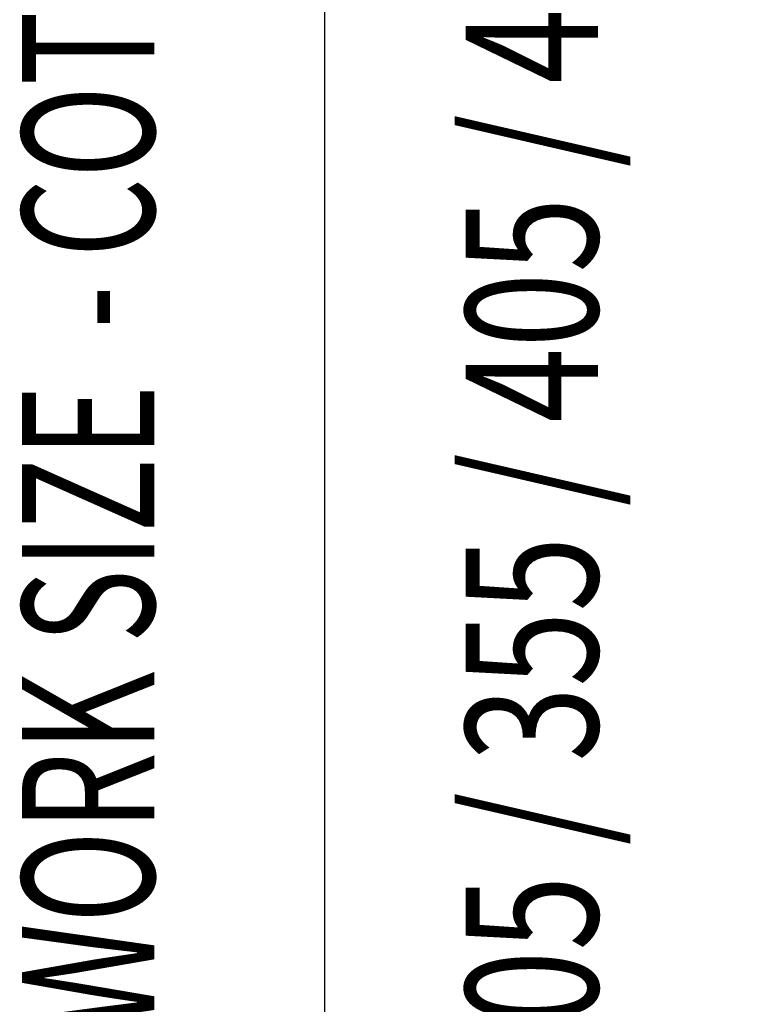
# Model space of a CAD drawing. Units: metres. Extents: x -12.48 to -11.43, y -5.52 to -4.03.
# Drawn here: x -12.22 to -12.17, y -4.66 to -4.59 of the extents above; entities that cross this region are included whole.
import ezdxf

# ---------------------------------------------------------------- set-up
doc = ezdxf.new("R2010")
doc.units = ezdxf.units.M
doc.header["$PDMODE"] = 65
doc.linetypes.add('AUSGEZOGEN', pattern=[0])
doc.layers.add('XR$1$STANDARD_1', color=7, linetype='AUSGEZOGEN', lineweight=18)
doc.styles.add('ARIAL', font='ARIAL.TTF')
doc.styles.add('ISOCP3', font='ISOCP3__.TTF')
doc.dimstyles.new('DIMSTYLE_8', dxfattribs={"dimtxt": 0.0125, "dimasz": 0.015, "dimexe": 0, "dimexo": 1e-06, "dimgap": 0.00625, "dimtad": 2, "dimdec": 0, "dimlfac": 1000, "dimrnd": 0.1, "dimzin": 12, "dimdsep": 46, "dimtxsty": 'ISOCP3', "dimblk1": 'ALL_ML_STRICH', "dimblk2": 'ALL_ML_STRICH', "dimsah": 1, "dimcen": 0, "dimse1": 1, "dimse2": 1, "dimclrd": 7, "dimclre": 7, "dimclrt": 7, "dimadec": 0, "dimazin": 0, "dimtfac": 1, "dimtdec": 0, "dimtix": 1, "dimtmove": 2, "dimatfit": 3, "dimfxl": 0, "dimtzin": 0, "dimlwd": 0, "dimlwe": 18, "dimarcsym": 0})

# ---------------------------------------------------------------- blocks, each defined once
blk = doc.blocks.new('ALL_ML_STRICH')
at = {"color": 0, "linetype": 'ByBlock', "lineweight": -2}
for p, q in [((0, -0.5), (0, 0.5)), ((-0.3, -0.3), (0.3, 0.3)), ((-1, 0), (0.5, 0))]:
    blk.add_line(p, q, dxfattribs=at)
blk = doc.blocks.new('*D10')
at = {"layer": 'DEFPOINTS', "color": 7, "linetype": 'AUSGEZOGEN', "lineweight": 18, "transparency": 33554687}
for p in [(-12.130648, -4.469868), (-12.197494, -4.759187), (-12.129061, -4.759187)]:
    blk.add_point(p, dxfattribs=at)
at = {"layer": 'XR$1$STANDARD_1', "color": 7, "linetype": 'AUSGEZOGEN', "lineweight": -2, "transparency": 33554687}
blk.add_line((-12.197494, -4.759187), (-12.197494, -4.469868), dxfattribs=at)
at = {"layer": 'XR$1$STANDARD_1', "color": 7, "linetype": 'AUSGEZOGEN', "lineweight": 18, "transparency": 33554687, "xscale": 0.015, "yscale": 0.015, "zscale": 0.015}
for p, rotation in [((-12.197494, -4.469868), 90), ((-12.197494, -4.759187), 270)]:
    blk.add_blockref('ALL_ML_STRICH', p, dxfattribs=dict(at, rotation=rotation))

msp = doc.modelspace()

# ---------------------------------------------------------------- texts
at = {"layer": 'XR$1$STANDARD_1', "color": 7, "linetype": 'AUSGEZOGEN', "lineweight": 18, "transparency": 33554687, "char_height": 0.009, "attachment_point": 7, "rotation": 90, "style": 'ARIAL'}
for s, insert, width in [('\\W0.75;155 / 205 / 255 / 305 / 355 / 405 / 455 / 505 / 555 / 605 MM', (-12.178915, -4.737209), 0.25020043), ('\\W0.69;PLATTENMASS  -  WORK SIZE  - COTE DE FABRICATION', (-12.209089, -4.732399), 0.23885455)]:
    msp.add_mtext(s, dxfattribs=dict(at, insert=insert, width=width))

# ---------------------------------------------------------------- dimensions: what is measured, and where the dimension line sits
at = {"layer": 'XR$1$STANDARD_1', "color": 7, "linetype": 'AUSGEZOGEN', "lineweight": 18, "transparency": 33554687}
dim = msp.add_linear_dim(base=(-12.197494, -4.469868), p1=(-12.129062, -4.759187), p2=(-12.130649, -4.469868), angle=90, dimstyle='DIMSTYLE_8', override={"dimpost": '<>', "dimclrd": 7, "dimclre": 7, "dimclrt": 7, "dimlwd": 0, "dimlwe": 18}, dxfattribs=at)
dim.commit()
dim.dimension.update_dxf_attribs({"geometry": '*D10', "text_midpoint": (-12.203744, -4.614528), "dimtype": 160})

doc.saveas('drawing.dxf')
